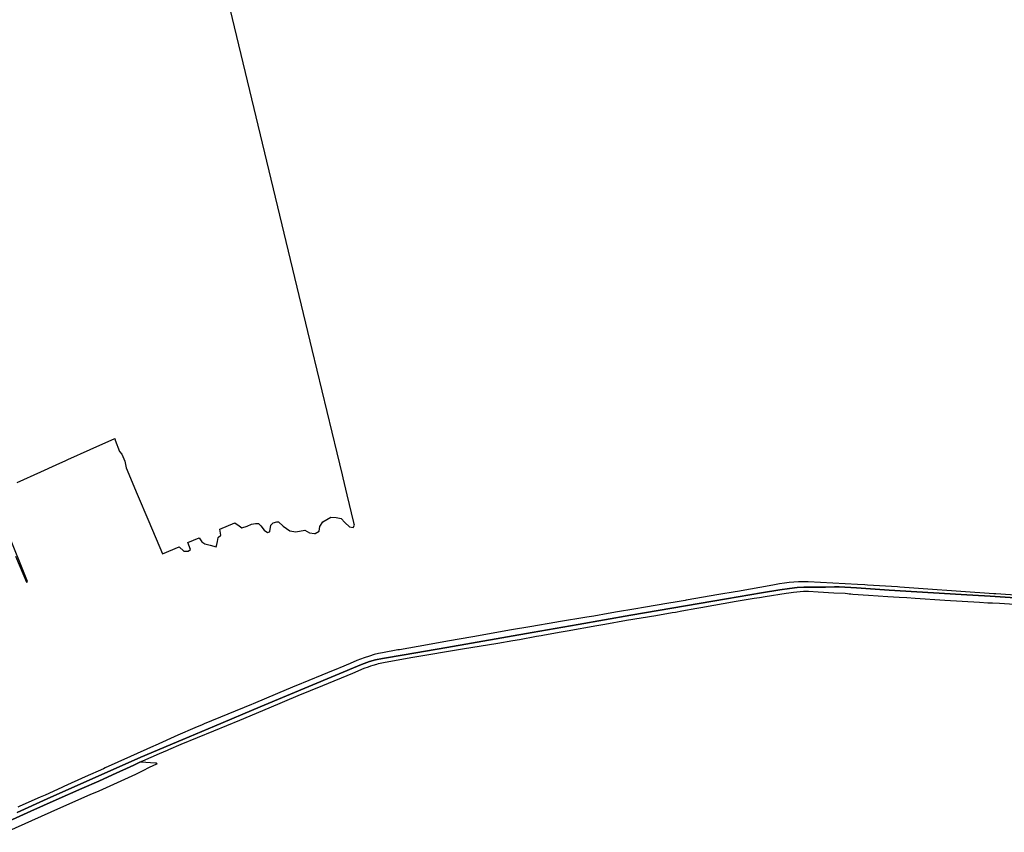
# Model space of a CAD drawing. Units: metres. Extents: x 2539041 to 7061863, y 12702955 to 15875000.
# Drawn here: x 5606203 to 5699019, y 15317298 to 15393928 of the extents above; entities that cross this region are included whole.
import ezdxf

# ---------------------------------------------------------------- set-up
doc = ezdxf.new("R2010")
doc.units = ezdxf.units.M
doc.layers.add('0_TERREIN', color=3, linetype='Continuous')
doc.layers.add('1_WATER', color=5, linetype='Continuous')

# ---------------------------------------------------------------- blocks, each defined once
blk = doc.blocks.new('02_oost.gml_terrain')
for points in [[(224501.771, 603917.006), (224339.091, 603928.335), (224331.625, 603928.84), (224209.219, 603937.124), (224070.173, 603947.343), (223982.722, 603953.689), (223974.941, 603954.188), (223863.351, 603961.344), (223853.762, 603961.791), (223825.658, 603963.102), (223688.523, 603971.119), (223642.472, 603973.649), (223629.387, 603973.649), (223613.326, 603972.932), (223606.533, 603972.563), (223571.97, 603970.328), (223555.175, 603968.375), (223536.817, 603965.836), (223512.063, 603961.279), (223380.079, 603936.983), (223372.368, 603935.719), (223311.838, 603925.796), (223189.584, 603904.507), (223186.819, 603904.183), (223141.815, 603896.456), (223132.689, 603894.89), (223125.592, 603893.67), (223032.284, 603877.651), (223003.273, 603872.67), (222928.303, 603860.203), (222921.59, 603859.087), (222900.696, 603855.612), (222846.843, 603846.108), (222820.951, 603841.806), (222716.266, 603824.333), (222710.529, 603823.355), (222610.532, 603806.309), (222542.382, 603794.545), (222507.574, 603788.378), (222501.42, 603787.288), (222397.874, 603769.094), (222304.635, 603752.746), (222297.729, 603751.535), (222195.043, 603733.53), (222126.724, 603721.284), (222120.416, 603720.153), (222062.545, 603709.779), (222048.288, 603706.849), (222032.47, 603703.138), (222015.088, 603697.67), (221995.168, 603691.029), (221967.632, 603680.482), (221943.368, 603670.478), (221904.517, 603654.459), (221898.25, 603651.875), (221858.693, 603635.565), (221768.277, 603598.417), (221762.353, 603595.983), (221729.374, 603582.434), (221673.09, 603558.738), (221582.724, 603520.774), (221576.606, 603518.203), (221489.221, 603481.492), (221400.786, 603445.431), (221394.388, 603442.821), (221366.518, 603431.456), (221303.976, 603403.488), (221219.583, 603365.7), (221212.859, 603362.689), (221127.668, 603324.543), (221033.498, 603282.232), (221027.063, 603279.342), (220959.437, 603248.864), (220880.24, 603212.968), (220872.645, 603209.526), (220810.714, 603181.456), (220792.204, 603173.296), (220716.923, 603140.108), (220710.26, 603137.171)], [(220706.836, 603116.617), (220819.13, 603167.007), (221165.781, 603321.89), (221321.625, 603388.103), (221439.975, 603437.126), (221609.49, 603509.197), (221985.241, 603665.644), (222015.12, 603676.972), (222036.797, 603683.026), (222062.577, 603688.691), (222143.623, 603702.363), (222302.007, 603729.51), (222618.192, 603784.783), (222789.662, 603814.276), (222984.566, 603848.848), (223340.199, 603910.178), (223469.093, 603932.638), (223538.227, 603943.967), (223574.163, 603948.848), (223602.48, 603951.974), (223627.282, 603953.732), (223658.53, 603953.927), (223679.805, 603952.945), (223707.744, 603953.342), (223740.944, 603954.904), (223757.739, 603954.904), (223821.992, 603950.607), (223944.052, 603942.794), (224210.628, 603925.997), (224318.237, 603919.551), (224429.359, 603912.13)], [(224429.359, 603912.13), (224318.237, 603919.551), (224210.628, 603925.997), (223944.052, 603942.794), (223821.992, 603950.607), (223757.739, 603954.904), (223740.944, 603954.904), (223707.744, 603953.342), (223679.805, 603952.945), (223658.53, 603953.927), (223627.282, 603953.732), (223602.48, 603951.974), (223574.163, 603948.848), (223538.227, 603943.967), (223469.093, 603932.638), (223340.199, 603910.178), (222984.566, 603848.848), (222789.662, 603814.276), (222618.192, 603784.783), (222302.007, 603729.51), (222143.623, 603702.363), (222062.577, 603688.691), (222036.797, 603683.026), (222015.12, 603676.972), (221985.241, 603665.644), (221609.49, 603509.197), (221439.975, 603437.126), (221321.625, 603388.103), (221165.781, 603321.89), (220819.13, 603167.007), (220706.836, 603116.617)], [(220676.045, 603084.918), (220757.664, 603121.364), (220852.064, 603163.606), (220946.946, 603206.085), (221009.835, 603233.36), (221061.125, 603256.049), (221139.825, 603292.979), (221162.843, 603303.619), (221170.077, 603306.962), (221174.026, 603308.788), (221236.058, 603336.063), (221265.564, 603348.508), (221267.675, 603349.398), (221270.519, 603350.598), (221316.457, 603369.975), (221437.033, 603419.938), (221534.076, 603460.005), (221642.716, 603505.745), (221750.62, 603550.881), (221841.157, 603588.293), (221953.273, 603634.274), (221995.658, 603652.256), (222010.864, 603658.049), (222019.794, 603661.669), (222028.725, 603664.204), (222041.73, 603667.314), (222048.407, 603669.374), (222073.601, 603675.039), (222175.938, 603693.202), (222359.519, 603724.452), (222490.955, 603745.936), (222546.811, 603755.312), (222571.811, 603759.028), (222635.271, 603771.103), (222651.43, 603774.178), (222664.188, 603776.606), (222725.712, 603787.353), (222748.609, 603791.351), (222858.755, 603810.809), (222888.208, 603816.046), (222968.466, 603830.321), (223078.031, 603848.681), (223138.171, 603858.993), (223150.656, 603861.134), (223173.727, 603865.089), (223229.828, 603875.136), (223245.131, 603877.877), (223375.082, 603901.029), (223442.593, 603912.099), (223462.762, 603915.406), (223483.474, 603918.802), (223560.86, 603930.721), (223571.3, 603932.329), (223588.742, 603935.015), (223612.763, 603937.359), (223625.848, 603938.14), (223644.207, 603938.14), (223680.337, 603936.577), (223738.342, 603932.867), (223780.136, 603930.523), (223789.292, 603929.435), (223794.775, 603928.783), (223801.01, 603928.042), (223808.064, 603927.203), (223867.24, 603923.101), (223938.33, 603919.195), (223981.119, 603916.49), (224009.299, 603914.709), (224040.277, 603912.751), (224149.646, 603905.133), (224278.74, 603897.127), (224309.298, 603895.691), (224327.45, 603894.838), (224353.54, 603893.611), (224463.298, 603886.19)], [(220665.312, 603043.227), (220833.262, 603118.951), (220980.983, 603184.571), (220990.671, 603188.875), (221011.177, 603197.273), (221147.299, 603258.799), (221179.719, 603275.011), (221193.977, 603282.823), (221217.021, 603293.566), (221226.453, 603297.621), (221224.637, 603299.437), (221220.308, 603300.395), (221165.988, 603303.141), (221162.843, 603303.619), (221139.825, 603292.979), (221061.125, 603256.049), (221009.835, 603233.36), (220946.946, 603206.085), (220852.064, 603163.606), (220757.664, 603121.364), (220676.045, 603084.918)]]:
    blk.add_lwpolyline(points)
blk = doc.blocks.new('02_oost.gml_water')
for points in [[(221958.572, 604187.227), (221956.844, 604193.995), (221932.184, 604296.47), (221917.14, 604358.982), (221914.257, 604370.963), (221894.65, 604452.435), (221802.417, 604835.699), (221074.675, 607859.733)], [(220701.612, 604068.946), (220741.5, 603971.955), (220746.13, 603974.015), (220669.574, 604162.101)], [(220706.907, 604342.387), (220795.16, 604381.985), (220851.581, 604407.301), (220888.138, 604423.985), (220894.79, 604426.997), (220978.41, 604464.102), (221069.926, 604504.917), (221070.368, 604498.832), (221087.555, 604456.841), (221095.821, 604447.443), (221106.38, 604421.62), (221112.245, 604396.972), (221152.824, 604298.592), (221195.54, 604196.924), (221246.144, 604077.249), (221246.309, 604076.858), (221308.065, 604103.538), (221325.879, 604087.567), (221341.36, 604087.567), (221341.85, 604087.567), (221351.047, 604093.494), (221340.592, 604118.673), (221382.85, 604136.467), (221392.221, 604121.352), (221403.277, 604114.595), (221423.548, 604109.066), (221445.662, 604102.924), (221448.104, 604111.604), (221451.191, 604122.58), (221453.034, 604137.323), (221462.862, 604146.537), (221459.49, 604168.751), (221515.383, 604192.307), (221531.275, 604180.84), (221540.506, 604174.179), (221561.391, 604180.322), (221577.362, 604187.079), (221592.105, 604190.15), (221602.547, 604189.536), (221611.147, 604180.936), (221623.433, 604164.351), (221636.332, 604155.751), (221643.605, 604159.145), (221645.546, 604160.051), (221648.618, 604183.393), (221657.832, 604191.993), (221670.731, 604196.293), (221677.488, 604196.293), (221694.688, 604179.708), (221719.259, 604162.508), (221740.894, 604158.512), (221775.158, 604164.351), (221791.743, 604154.523), (221810.483, 604152.318), (221812.628, 604152.066), (221827.985, 604160.665), (221831.056, 604178.479), (221842.113, 604196.293), (221870.984, 604212.878), (221891.255, 604212.264), (221909.683, 604207.964), (221923.197, 604193.836), (221940.397, 604177.865), (221954.525, 604175.408), (221959.236, 604184.058), (221958.572, 604187.227)]]:
    blk.add_lwpolyline(points)

msp = doc.modelspace()

# ---------------------------------------------------------------- block references
at = {"layer": '0_TERREIN', "xscale": 25.4, "yscale": 25.4, "zscale": 25.4}
msp.add_blockref('02_oost.gml_terrain', (0, 0), dxfattribs=at)
at = {"layer": '1_WATER', "xscale": 25.4, "yscale": 25.4, "zscale": 25.4}
msp.add_blockref('02_oost.gml_water', (0, 0), dxfattribs=at)

doc.saveas('drawing.dxf')
